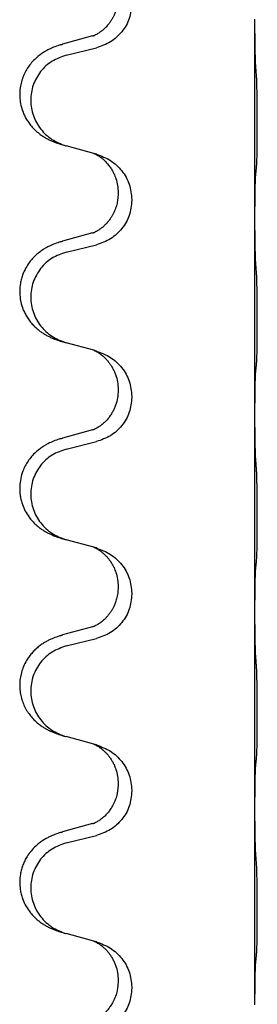
# Model space of a CAD drawing. Units: millimetres. Extents: x -836 to 1543, y -180 to 645.
# Drawn here: x 1227 to 1231, y 423 to 439 of the extents above; entities that cross this region are included whole.
import ezdxf

# ---------------------------------------------------------------- set-up
doc = ezdxf.new("R2010")
doc.units = ezdxf.units.MM

# ---------------------------------------------------------------- blocks, each defined once
blk = doc.blocks.new('HL50FU-0-190', base_point=(353.548, 232.422))
at = {"color": 7, "linetype": 'Continuous'}
for p, q in [((1231.221, 438.733), (1231.221, 438.748)), ((1231.221, 435.573), (1231.221, 438.733)), ((1228.601, 438.479), (1228.116, 438.346)), ((1228.176, 438.168), (1228.662, 438.288)), ((1228.621, 436.585), (1228.176, 436.706)), ((1228.662, 436.573), (1228.621, 436.585)), ((1229.012, 435.954), (1229.012, 435.939)), ((1229.234, 435.842), (1229.234, 435.827)), ((1231.221, 435.558), (1231.221, 435.573)), ((1231.221, 432.398), (1231.221, 435.558)), ((1228.601, 435.304), (1228.116, 435.171)), ((1228.176, 434.993), (1228.662, 435.113)), ((1228.621, 433.41), (1228.176, 433.531)), ((1228.662, 433.398), (1228.621, 433.41)), ((1229.012, 432.779), (1229.012, 432.764)), ((1229.234, 432.667), (1229.234, 432.652)), ((1231.221, 432.383), (1231.221, 432.398)), ((1231.221, 429.223), (1231.221, 432.383)), ((1228.601, 432.129), (1228.116, 431.996)), ((1228.176, 431.818), (1228.662, 431.938)), ((1228.621, 430.235), (1228.176, 430.356)), ((1228.662, 430.223), (1228.621, 430.235)), ((1229.012, 429.604), (1229.012, 429.589)), ((1229.234, 429.492), (1229.234, 429.477)), ((1231.221, 429.208), (1231.221, 429.223)), ((1231.221, 426.048), (1231.221, 429.208)), ((1228.601, 428.954), (1228.116, 428.821)), ((1228.176, 428.643), (1228.662, 428.763)), ((1228.621, 427.06), (1228.176, 427.181)), ((1228.662, 427.048), (1228.621, 427.06)), ((1229.012, 426.429), (1229.012, 426.414)), ((1229.234, 426.317), (1229.234, 426.302)), ((1231.221, 426.033), (1231.221, 426.048)), ((1231.221, 422.873), (1231.221, 426.033)), ((1228.601, 425.779), (1228.116, 425.646)), ((1228.176, 425.468), (1228.662, 425.588)), ((1228.621, 423.885), (1228.176, 424.006)), ((1228.662, 423.873), (1228.621, 423.885)), ((1229.012, 423.254), (1229.012, 423.239)), ((1229.234, 423.142), (1229.234, 423.127)), ((1231.221, 422.858), (1231.221, 422.873))]:
    blk.add_line(p, q, dxfattribs=at)
for points, knots in [([(1229.012, 439.114), (1229.011, 439.082), (1229.008, 439.02), (1228.993, 438.946), (1228.977, 438.892), (1228.966, 438.859), (1228.953, 438.829), (1228.942, 438.804), (1228.931, 438.783), (1228.921, 438.764), (1228.911, 438.746), (1228.898, 438.725), (1228.883, 438.703), (1228.864, 438.677), (1228.842, 438.65), (1228.816, 438.621), (1228.787, 438.593), (1228.763, 438.571), (1228.745, 438.558), (1228.733, 438.548), (1228.717, 438.537), (1228.697, 438.523), (1228.674, 438.509), (1228.654, 438.499), (1228.639, 438.492), (1228.633, 438.489), (1228.63, 438.487)], [0, 0, 0, 0, 0.0938929, 0.1877688, 0.2252303, 0.2626894, 0.2926552, 0.3226172, 0.3437048, 0.3647925, 0.3859729, 0.4071533, 0.4369912, 0.4668326, 0.5036922, 0.5405563, 0.5832112, 0.625856, 0.6380513, 0.6502449, 0.6729119, 0.6955875, 0.7243878, 0.7531721, 0.763286, 0.7733999, 0.7733999, 0.7733999, 0.7733999]), ([(1229.234, 439.002), (1229.226, 438.92), (1229.209, 438.756), (1229.081, 438.539), (1228.896, 438.369), (1228.74, 438.315), (1228.662, 438.288)], [0, 0, 0, 0, 0.2452936, 0.4905862, 0.7359184, 0.9812533, 0.9812533, 0.9812533, 0.9812533]), ([(1231.235, 437.977), (1231.233, 438.019), (1231.229, 438.103), (1231.227, 438.202), (1231.225, 438.275), (1231.224, 438.331), (1231.223, 438.396), (1231.222, 438.49), (1231.221, 438.603), (1231.221, 438.69), (1231.221, 438.733)], [0, 0, 0, 0, 0.1262599, 0.2525183, 0.2984002, 0.3442818, 0.4199023, 0.495523, 0.6262616, 0.7570001, 0.7570001, 0.7570001, 0.7570001]), ([(1228.601, 438.479), (1228.606, 438.48), (1228.616, 438.483), (1228.625, 438.486), (1228.63, 438.487)], [0, 0, 0, 0, 0.01489689, 0.02979377, 0.02979377, 0.02979377, 0.02979377]), ([(1228.083, 438.336), (1228.053, 438.326), (1227.992, 438.305), (1227.914, 438.272), (1227.849, 438.238), (1227.793, 438.204), (1227.737, 438.164), (1227.676, 438.112), (1227.615, 438.05), (1227.558, 437.975), (1227.511, 437.896), (1227.472, 437.81), (1227.443, 437.717), (1227.426, 437.617), (1227.422, 437.516), (1227.431, 437.411), (1227.456, 437.304), (1227.492, 437.21), (1227.533, 437.133), (1227.575, 437.069), (1227.625, 437.008), (1227.678, 436.954), (1227.731, 436.909), (1227.781, 436.873), (1227.832, 436.84), (1227.884, 436.812), (1227.936, 436.788), (1227.999, 436.761), (1228.075, 436.734), (1228.135, 436.717), (1228.164, 436.709)], [0, 0, 0, 0, 0.096027, 0.192052, 0.254299, 0.316552, 0.388561, 0.460594, 0.555562, 0.650546, 0.741106, 0.831672, 0.932623, 1.033586, 1.134177, 1.2348, 1.348501, 1.462147, 1.536233, 1.610289, 1.691587, 1.772887, 1.83627, 1.899636, 1.958774, 2.017913, 2.074543, 2.131169, 2.224048, 2.316929, 2.316929, 2.316929, 2.316929]), ([(1228.083, 438.336), (1228.089, 438.338), (1228.1, 438.341), (1228.111, 438.344), (1228.116, 438.346)], [0, 0, 0, 0, 0.01712211, 0.03424421, 0.03424421, 0.03424421, 0.03424421]), ([(1228.176, 438.168), (1228.097, 438.14), (1227.939, 438.085), (1227.782, 437.94), (1227.69, 437.801), (1227.639, 437.687), (1227.608, 437.565), (1227.598, 437.44), (1227.609, 437.315), (1227.641, 437.194), (1227.692, 437.079), (1227.784, 436.942), (1227.936, 436.798), (1228.088, 436.738), (1228.164, 436.709)], [0, 0, 0, 0, 0.248898, 0.497791, 0.622697, 0.747676, 0.872611, 0.997478, 1.12239, 1.247373, 1.372424, 1.497405, 1.740933, 1.984464, 1.984464, 1.984464, 1.984464]), ([(1231.247, 436.363), (1231.248, 436.376), (1231.25, 436.402), (1231.251, 436.438), (1231.252, 436.473), (1231.254, 436.508), (1231.255, 436.547), (1231.255, 436.592), (1231.256, 436.639), (1231.257, 436.693), (1231.258, 436.75), (1231.258, 436.812), (1231.259, 436.876), (1231.259, 436.943), (1231.259, 437.012), (1231.259, 437.081), (1231.259, 437.151), (1231.259, 437.219), (1231.259, 437.286), (1231.258, 437.349), (1231.258, 437.411), (1231.257, 437.467), (1231.256, 437.522), (1231.255, 437.575), (1231.254, 437.629), (1231.253, 437.69), (1231.251, 437.755), (1231.248, 437.802), (1231.247, 437.825)], [0, 0, 0, 0, 0.038853, 0.077709, 0.110153, 0.142595, 0.184238, 0.225881, 0.276792, 0.327702, 0.387232, 0.446762, 0.512955, 0.579148, 0.648877, 0.718606, 0.788125, 0.857644, 0.923219, 0.988793, 1.048028, 1.107262, 1.159001, 1.210739, 1.266824, 1.322909, 1.392873, 1.462834, 1.462834, 1.462834, 1.462834]), ([(1228.621, 436.585), (1228.625, 436.583), (1228.633, 436.58), (1228.65, 436.572), (1228.671, 436.561), (1228.694, 436.547), (1228.714, 436.534), (1228.73, 436.522), (1228.742, 436.513), (1228.765, 436.495), (1228.8, 436.464), (1228.845, 436.416), (1228.885, 436.363), (1228.914, 436.317), (1228.934, 436.281), (1228.948, 436.252), (1228.962, 436.218), (1228.984, 436.156), (1229.007, 436.068), (1229.01, 435.992), (1229.012, 435.954)], [0, 0, 0, 0, 0.0132133, 0.0264267, 0.0552582, 0.0841047, 0.1068313, 0.1295493, 0.1417842, 0.1540213, 0.2174823, 0.2810018, 0.3490463, 0.4170487, 0.4448431, 0.4726315, 0.5139459, 0.5552731, 0.6695211, 0.7838109, 0.7838109, 0.7838109, 0.7838109]), ([(1228.662, 436.573), (1228.74, 436.543), (1228.896, 436.485), (1229.08, 436.311), (1229.208, 436.092), (1229.225, 435.925), (1229.234, 435.842)], [0, 0, 0, 0, 0.2476959, 0.4953848, 0.743561, 0.9917429, 0.9917429, 0.9917429, 0.9917429]), ([(1231.221, 435.573), (1231.221, 435.619), (1231.222, 435.709), (1231.222, 435.819), (1231.223, 435.902), (1231.224, 435.956), (1231.225, 436.006), (1231.227, 436.072), (1231.228, 436.157), (1231.233, 436.226), (1231.235, 436.261)], [0, 0, 0, 0, 0.1361268, 0.2722536, 0.3288234, 0.3853922, 0.4326156, 0.4798416, 0.5837625, 0.6876694, 0.6876694, 0.6876694, 0.6876694]), ([(1231.235, 436.261), (1231.236, 436.269), (1231.238, 436.286), (1231.241, 436.311), (1231.244, 436.337), (1231.246, 436.354), (1231.247, 436.363)], [0, 0, 0, 0, 0.0251849, 0.0503698, 0.076599, 0.1028283, 0.1028283, 0.1028283, 0.1028283]), ([(1229.012, 435.939), (1229.011, 435.922), (1229.011, 435.888), (1229.006, 435.842), (1228.999, 435.8), (1228.99, 435.761), (1228.979, 435.721), (1228.963, 435.678), (1228.945, 435.634), (1228.926, 435.598), (1228.911, 435.571), (1228.898, 435.55), (1228.883, 435.528), (1228.864, 435.502), (1228.842, 435.475), (1228.816, 435.446), (1228.787, 435.418), (1228.763, 435.396), (1228.745, 435.383), (1228.733, 435.373), (1228.717, 435.362), (1228.697, 435.348), (1228.674, 435.334), (1228.654, 435.324), (1228.639, 435.317), (1228.633, 435.314), (1228.63, 435.312)], [0, 0, 0, 0, 0.0508893, 0.1017866, 0.139329, 0.1768739, 0.2209078, 0.2649481, 0.3149175, 0.3648756, 0.3860574, 0.4072365, 0.437074, 0.4669157, 0.5037754, 0.5406394, 0.5832943, 0.6259392, 0.6381345, 0.650328, 0.6729951, 0.6956706, 0.724471, 0.7532552, 0.7633692, 0.7734831, 0.7734831, 0.7734831, 0.7734831]), ([(1229.234, 435.827), (1229.226, 435.745), (1229.209, 435.581), (1229.081, 435.364), (1228.896, 435.194), (1228.74, 435.14), (1228.662, 435.113)], [0, 0, 0, 0, 0.2452936, 0.4905862, 0.7359184, 0.9812533, 0.9812533, 0.9812533, 0.9812533]), ([(1231.235, 434.802), (1231.233, 434.844), (1231.229, 434.928), (1231.226, 435.035), (1231.225, 435.122), (1231.224, 435.186), (1231.223, 435.244), (1231.222, 435.323), (1231.221, 435.428), (1231.221, 435.515), (1231.221, 435.558)], [0, 0, 0, 0, 0.1262576, 0.2525195, 0.3210536, 0.3895864, 0.4425552, 0.4955242, 0.6262628, 0.7570013, 0.7570013, 0.7570013, 0.7570013]), ([(1228.601, 435.304), (1228.606, 435.305), (1228.616, 435.308), (1228.625, 435.311), (1228.63, 435.312)], [0, 0, 0, 0, 0.01489689, 0.02979377, 0.02979377, 0.02979377, 0.02979377]), ([(1228.083, 435.161), (1228.053, 435.151), (1227.992, 435.13), (1227.914, 435.097), (1227.849, 435.063), (1227.793, 435.029), (1227.737, 434.989), (1227.681, 434.942), (1227.629, 434.889), (1227.574, 434.822), (1227.52, 434.739), (1227.478, 434.649), (1227.45, 434.565), (1227.43, 434.474), (1227.421, 434.365), (1227.429, 434.244), (1227.455, 434.129), (1227.492, 434.035), (1227.533, 433.958), (1227.575, 433.894), (1227.625, 433.833), (1227.678, 433.779), (1227.731, 433.734), (1227.781, 433.698), (1227.832, 433.665), (1227.884, 433.637), (1227.936, 433.613), (1227.999, 433.586), (1228.075, 433.559), (1228.135, 433.542), (1228.164, 433.534)], [0, 0, 0, 0, 0.096027, 0.192052, 0.254297, 0.316552, 0.388575, 0.460593, 0.535269, 0.60999, 0.720825, 0.831641, 0.908449, 0.985264, 1.109927, 1.234719, 1.348459, 1.462069, 1.536151, 1.61021, 1.691509, 1.772809, 1.836191, 1.899557, 1.958696, 2.017835, 2.074464, 2.131091, 2.22397, 2.316851, 2.316851, 2.316851, 2.316851]), ([(1228.083, 435.161), (1228.089, 435.163), (1228.1, 435.166), (1228.111, 435.169), (1228.116, 435.171)], [0, 0, 0, 0, 0.01712211, 0.03424421, 0.03424421, 0.03424421, 0.03424421]), ([(1228.176, 434.993), (1228.097, 434.965), (1227.939, 434.91), (1227.782, 434.765), (1227.69, 434.626), (1227.639, 434.512), (1227.608, 434.39), (1227.598, 434.265), (1227.609, 434.14), (1227.641, 434.019), (1227.692, 433.904), (1227.784, 433.767), (1227.936, 433.623), (1228.088, 433.563), (1228.164, 433.534)], [0, 0, 0, 0, 0.248898, 0.497791, 0.622697, 0.747676, 0.872611, 0.997478, 1.12239, 1.247373, 1.372424, 1.497405, 1.740933, 1.984464, 1.984464, 1.984464, 1.984464]), ([(1231.247, 433.188), (1231.248, 433.201), (1231.25, 433.227), (1231.251, 433.263), (1231.252, 433.298), (1231.254, 433.333), (1231.255, 433.372), (1231.255, 433.417), (1231.256, 433.464), (1231.257, 433.518), (1231.258, 433.575), (1231.258, 433.637), (1231.259, 433.701), (1231.259, 433.768), (1231.259, 433.837), (1231.259, 433.906), (1231.259, 433.976), (1231.259, 434.044), (1231.259, 434.111), (1231.258, 434.174), (1231.258, 434.236), (1231.257, 434.292), (1231.256, 434.347), (1231.255, 434.4), (1231.254, 434.454), (1231.253, 434.515), (1231.251, 434.58), (1231.248, 434.627), (1231.247, 434.65)], [0, 0, 0, 0, 0.038853, 0.077709, 0.110153, 0.142595, 0.184238, 0.225881, 0.276792, 0.327702, 0.387232, 0.446762, 0.512955, 0.579148, 0.648877, 0.718606, 0.788125, 0.857644, 0.923219, 0.988793, 1.048028, 1.107262, 1.159001, 1.210739, 1.266824, 1.322909, 1.392873, 1.462834, 1.462834, 1.462834, 1.462834]), ([(1228.621, 433.41), (1228.625, 433.408), (1228.633, 433.405), (1228.65, 433.397), (1228.671, 433.386), (1228.694, 433.372), (1228.714, 433.359), (1228.73, 433.347), (1228.742, 433.338), (1228.757, 433.326), (1228.777, 433.31), (1228.803, 433.285), (1228.831, 433.256), (1228.862, 433.219), (1228.892, 433.177), (1228.922, 433.129), (1228.949, 433.076), (1228.979, 433.001), (1229.006, 432.901), (1229.01, 432.82), (1229.012, 432.779)], [0, 0, 0, 0, 0.0132133, 0.0264267, 0.0552583, 0.0841047, 0.106831, 0.1295493, 0.1417847, 0.1540213, 0.1860795, 0.2181437, 0.262595, 0.3070553, 0.3620746, 0.417102, 0.4779262, 0.5387532, 0.6612652, 0.7837799, 0.7837799, 0.7837799, 0.7837799]), ([(1228.662, 433.398), (1228.74, 433.368), (1228.896, 433.31), (1229.08, 433.136), (1229.208, 432.917), (1229.225, 432.75), (1229.234, 432.667)], [0, 0, 0, 0, 0.2476959, 0.4953848, 0.743561, 0.9917429, 0.9917429, 0.9917429, 0.9917429]), ([(1231.221, 432.398), (1231.221, 432.444), (1231.222, 432.534), (1231.222, 432.644), (1231.223, 432.727), (1231.224, 432.781), (1231.225, 432.831), (1231.227, 432.897), (1231.228, 432.982), (1231.233, 433.051), (1231.235, 433.086)], [0, 0, 0, 0, 0.1361268, 0.2722536, 0.3288234, 0.3853922, 0.4326156, 0.4798416, 0.5837625, 0.6876694, 0.6876694, 0.6876694, 0.6876694]), ([(1231.235, 433.086), (1231.236, 433.094), (1231.238, 433.111), (1231.241, 433.136), (1231.244, 433.162), (1231.246, 433.179), (1231.247, 433.188)], [0, 0, 0, 0, 0.0251849, 0.0503698, 0.076599, 0.1028283, 0.1028283, 0.1028283, 0.1028283]), ([(1229.012, 432.764), (1229.01, 432.723), (1229.006, 432.642), (1228.979, 432.543), (1228.949, 432.468), (1228.921, 432.412), (1228.886, 432.356), (1228.846, 432.304), (1228.802, 432.256), (1228.768, 432.226), (1228.745, 432.208), (1228.733, 432.198), (1228.717, 432.187), (1228.697, 432.173), (1228.674, 432.159), (1228.654, 432.149), (1228.639, 432.142), (1228.633, 432.139), (1228.63, 432.137)], [0, 0, 0, 0, 0.1218157, 0.2436287, 0.3041151, 0.3646065, 0.4321033, 0.4996143, 0.562633, 0.6255985, 0.637794, 0.6499873, 0.6726543, 0.6953299, 0.7241303, 0.7529145, 0.7630284, 0.7731424, 0.7731424, 0.7731424, 0.7731424]), ([(1229.234, 432.652), (1229.226, 432.57), (1229.209, 432.406), (1229.081, 432.189), (1228.896, 432.019), (1228.74, 431.965), (1228.662, 431.938)], [0, 0, 0, 0, 0.2452936, 0.4905862, 0.7359184, 0.9812533, 0.9812533, 0.9812533, 0.9812533]), ([(1231.235, 431.627), (1231.233, 431.669), (1231.229, 431.753), (1231.226, 431.86), (1231.225, 431.947), (1231.224, 432.011), (1231.223, 432.069), (1231.222, 432.148), (1231.221, 432.253), (1231.221, 432.34), (1231.221, 432.383)], [0, 0, 0, 0, 0.1262576, 0.2525195, 0.3210536, 0.3895864, 0.4425552, 0.4955242, 0.6262628, 0.7570013, 0.7570013, 0.7570013, 0.7570013]), ([(1228.601, 432.129), (1228.606, 432.13), (1228.616, 432.133), (1228.625, 432.136), (1228.63, 432.137)], [0, 0, 0, 0, 0.01489689, 0.02979377, 0.02979377, 0.02979377, 0.02979377]), ([(1228.083, 431.986), (1228.053, 431.976), (1227.992, 431.955), (1227.914, 431.922), (1227.849, 431.888), (1227.793, 431.854), (1227.737, 431.814), (1227.676, 431.762), (1227.615, 431.7), (1227.558, 431.625), (1227.511, 431.546), (1227.469, 431.453), (1227.437, 431.344), (1227.423, 431.235), (1227.424, 431.142), (1227.431, 431.067), (1227.446, 430.993), (1227.472, 430.909), (1227.512, 430.817), (1227.567, 430.729), (1227.625, 430.658), (1227.678, 430.604), (1227.731, 430.559), (1227.781, 430.523), (1227.832, 430.49), (1227.884, 430.462), (1227.936, 430.438), (1227.999, 430.411), (1228.075, 430.384), (1228.135, 430.367), (1228.164, 430.359)], [0, 0, 0, 0, 0.096027, 0.192052, 0.254299, 0.316552, 0.38856, 0.460594, 0.555567, 0.650545, 0.741082, 0.831673, 0.956368, 1.081031, 1.157924, 1.234748, 1.308669, 1.382641, 1.496427, 1.610238, 1.691569, 1.772838, 1.836215, 1.899587, 1.958726, 2.017864, 2.074493, 2.13112, 2.223999, 2.31688, 2.31688, 2.31688, 2.31688]), ([(1228.083, 431.986), (1228.089, 431.988), (1228.1, 431.991), (1228.111, 431.994), (1228.116, 431.996)], [0, 0, 0, 0, 0.01712211, 0.03424421, 0.03424421, 0.03424421, 0.03424421]), ([(1228.176, 431.818), (1228.097, 431.79), (1227.939, 431.735), (1227.782, 431.59), (1227.69, 431.451), (1227.639, 431.337), (1227.608, 431.215), (1227.598, 431.09), (1227.609, 430.965), (1227.641, 430.844), (1227.692, 430.729), (1227.784, 430.592), (1227.936, 430.448), (1228.088, 430.388), (1228.164, 430.359)], [0, 0, 0, 0, 0.248898, 0.497791, 0.622697, 0.747676, 0.872611, 0.997478, 1.12239, 1.247373, 1.372424, 1.497405, 1.740933, 1.984464, 1.984464, 1.984464, 1.984464]), ([(1231.247, 430.013), (1231.248, 430.026), (1231.25, 430.052), (1231.251, 430.088), (1231.252, 430.123), (1231.254, 430.158), (1231.255, 430.197), (1231.255, 430.242), (1231.256, 430.289), (1231.257, 430.343), (1231.258, 430.4), (1231.258, 430.462), (1231.259, 430.526), (1231.259, 430.593), (1231.259, 430.662), (1231.259, 430.731), (1231.259, 430.801), (1231.259, 430.869), (1231.259, 430.936), (1231.258, 430.999), (1231.258, 431.061), (1231.257, 431.117), (1231.256, 431.172), (1231.255, 431.225), (1231.254, 431.279), (1231.253, 431.34), (1231.251, 431.405), (1231.248, 431.452), (1231.247, 431.475)], [0, 0, 0, 0, 0.038853, 0.077709, 0.110153, 0.142595, 0.184238, 0.225881, 0.276792, 0.327702, 0.387232, 0.446762, 0.512955, 0.579148, 0.648877, 0.718606, 0.788125, 0.857644, 0.923219, 0.988793, 1.048028, 1.107262, 1.159001, 1.210739, 1.266824, 1.322909, 1.392873, 1.462834, 1.462834, 1.462834, 1.462834]), ([(1228.621, 430.235), (1228.625, 430.233), (1228.633, 430.23), (1228.65, 430.222), (1228.671, 430.211), (1228.694, 430.197), (1228.714, 430.184), (1228.73, 430.172), (1228.742, 430.163), (1228.763, 430.146), (1228.795, 430.119), (1228.831, 430.081), (1228.862, 430.044), (1228.886, 430.011), (1228.905, 429.981), (1228.92, 429.956), (1228.934, 429.931), (1228.948, 429.902), (1228.962, 429.868), (1228.984, 429.806), (1229.007, 429.718), (1229.01, 429.642), (1229.012, 429.604)], [0, 0, 0, 0, 0.0132133, 0.0264267, 0.0552582, 0.0841047, 0.1068313, 0.1295493, 0.1417842, 0.1540213, 0.2101073, 0.266222, 0.3112294, 0.3562183, 0.3866592, 0.4170991, 0.4448903, 0.4726818, 0.5139975, 0.5553235, 0.6695716, 0.7838613, 0.7838613, 0.7838613, 0.7838613]), ([(1228.662, 430.223), (1228.74, 430.193), (1228.896, 430.135), (1229.08, 429.961), (1229.208, 429.742), (1229.225, 429.575), (1229.234, 429.492)], [0, 0, 0, 0, 0.2476959, 0.4953848, 0.743561, 0.9917429, 0.9917429, 0.9917429, 0.9917429]), ([(1231.221, 429.223), (1231.221, 429.269), (1231.222, 429.359), (1231.222, 429.469), (1231.223, 429.552), (1231.224, 429.606), (1231.225, 429.656), (1231.227, 429.722), (1231.228, 429.807), (1231.233, 429.876), (1231.235, 429.911)], [0, 0, 0, 0, 0.1361268, 0.2722536, 0.3288234, 0.3853922, 0.4326156, 0.4798416, 0.5837625, 0.6876694, 0.6876694, 0.6876694, 0.6876694]), ([(1231.235, 429.911), (1231.236, 429.919), (1231.238, 429.936), (1231.241, 429.961), (1231.244, 429.987), (1231.246, 430.004), (1231.247, 430.013)], [0, 0, 0, 0, 0.0251849, 0.0503698, 0.076599, 0.1028283, 0.1028283, 0.1028283, 0.1028283]), ([(1229.012, 429.589), (1229.011, 429.557), (1229.008, 429.495), (1228.993, 429.421), (1228.977, 429.367), (1228.966, 429.334), (1228.953, 429.304), (1228.942, 429.279), (1228.931, 429.258), (1228.916, 429.229), (1228.893, 429.192), (1228.864, 429.151), (1228.833, 429.114), (1228.805, 429.085), (1228.779, 429.061), (1228.76, 429.044), (1228.745, 429.033), (1228.733, 429.023), (1228.717, 429.012), (1228.697, 428.998), (1228.674, 428.984), (1228.654, 428.974), (1228.639, 428.967), (1228.633, 428.964), (1228.63, 428.962)], [0, 0, 0, 0, 0.0938929, 0.1877688, 0.2252301, 0.2626895, 0.2926559, 0.3226172, 0.3437031, 0.3647926, 0.4193307, 0.4738824, 0.5179925, 0.5620904, 0.5939653, 0.6258348, 0.6380298, 0.6502236, 0.6728909, 0.6955663, 0.7243665, 0.7531509, 0.7632648, 0.7733787, 0.7733787, 0.7733787, 0.7733787]), ([(1229.234, 429.477), (1229.226, 429.395), (1229.209, 429.231), (1229.081, 429.014), (1228.896, 428.844), (1228.74, 428.79), (1228.662, 428.763)], [0, 0, 0, 0, 0.2452936, 0.4905862, 0.7359184, 0.9812533, 0.9812533, 0.9812533, 0.9812533]), ([(1231.235, 428.452), (1231.233, 428.494), (1231.229, 428.578), (1231.227, 428.682), (1231.225, 428.763), (1231.224, 428.824), (1231.223, 428.885), (1231.222, 428.97), (1231.221, 429.078), (1231.221, 429.165), (1231.221, 429.208)], [0, 0, 0, 0, 0.1262599, 0.2525183, 0.3120942, 0.3716697, 0.4335963, 0.495523, 0.6262616, 0.7570001, 0.7570001, 0.7570001, 0.7570001]), ([(1228.601, 428.954), (1228.606, 428.955), (1228.616, 428.958), (1228.625, 428.961), (1228.63, 428.962)], [0, 0, 0, 0, 0.01489689, 0.02979377, 0.02979377, 0.02979377, 0.02979377]), ([(1228.083, 428.811), (1228.053, 428.801), (1227.992, 428.78), (1227.914, 428.747), (1227.849, 428.713), (1227.793, 428.679), (1227.737, 428.639), (1227.681, 428.592), (1227.629, 428.539), (1227.574, 428.472), (1227.52, 428.389), (1227.474, 428.291), (1227.443, 428.192), (1227.426, 428.092), (1227.422, 427.991), (1227.43, 427.893), (1227.451, 427.799), (1227.481, 427.71), (1227.522, 427.625), (1227.571, 427.549), (1227.625, 427.483), (1227.678, 427.429), (1227.731, 427.384), (1227.781, 427.348), (1227.832, 427.315), (1227.884, 427.287), (1227.936, 427.263), (1227.999, 427.236), (1228.075, 427.209), (1228.135, 427.192), (1228.164, 427.184)], [0, 0, 0, 0, 0.096027, 0.192052, 0.254297, 0.316552, 0.388574, 0.460593, 0.535273, 0.60999, 0.720794, 0.831643, 0.932614, 1.03356, 1.13417, 1.234772, 1.328189, 1.421598, 1.515951, 1.610294, 1.691609, 1.772894, 1.836273, 1.899642, 1.958781, 2.01792, 2.074549, 2.131176, 2.224055, 2.316935, 2.316935, 2.316935, 2.316935]), ([(1228.083, 428.811), (1228.089, 428.813), (1228.1, 428.816), (1228.111, 428.819), (1228.116, 428.821)], [0, 0, 0, 0, 0.01712211, 0.03424421, 0.03424421, 0.03424421, 0.03424421]), ([(1228.176, 428.643), (1228.097, 428.615), (1227.939, 428.56), (1227.782, 428.415), (1227.69, 428.276), (1227.639, 428.162), (1227.608, 428.04), (1227.598, 427.915), (1227.609, 427.79), (1227.641, 427.669), (1227.692, 427.554), (1227.784, 427.417), (1227.936, 427.273), (1228.088, 427.213), (1228.164, 427.184)], [0, 0, 0, 0, 0.248898, 0.497791, 0.622697, 0.747676, 0.872611, 0.997478, 1.12239, 1.247373, 1.372424, 1.497405, 1.740933, 1.984464, 1.984464, 1.984464, 1.984464]), ([(1231.247, 426.838), (1231.248, 426.851), (1231.25, 426.877), (1231.251, 426.913), (1231.252, 426.948), (1231.254, 426.983), (1231.255, 427.022), (1231.255, 427.067), (1231.256, 427.114), (1231.257, 427.168), (1231.258, 427.225), (1231.258, 427.287), (1231.259, 427.351), (1231.259, 427.418), (1231.259, 427.487), (1231.259, 427.556), (1231.259, 427.626), (1231.259, 427.694), (1231.259, 427.761), (1231.258, 427.824), (1231.258, 427.886), (1231.257, 427.942), (1231.256, 427.997), (1231.255, 428.05), (1231.254, 428.104), (1231.253, 428.165), (1231.251, 428.23), (1231.248, 428.277), (1231.247, 428.3)], [0, 0, 0, 0, 0.038853, 0.077709, 0.110153, 0.142595, 0.184238, 0.225881, 0.276792, 0.327702, 0.387232, 0.446762, 0.512955, 0.579148, 0.648877, 0.718606, 0.788125, 0.857644, 0.923219, 0.988793, 1.048028, 1.107262, 1.159001, 1.210739, 1.266824, 1.322909, 1.392873, 1.462834, 1.462834, 1.462834, 1.462834]), ([(1228.621, 427.06), (1228.625, 427.058), (1228.633, 427.055), (1228.65, 427.047), (1228.671, 427.036), (1228.694, 427.022), (1228.714, 427.009), (1228.73, 426.997), (1228.742, 426.988), (1228.757, 426.976), (1228.777, 426.96), (1228.803, 426.935), (1228.831, 426.906), (1228.862, 426.869), (1228.892, 426.827), (1228.916, 426.788), (1228.934, 426.756), (1228.948, 426.727), (1228.962, 426.693), (1228.984, 426.631), (1229.007, 426.543), (1229.01, 426.467), (1229.012, 426.429)], [0, 0, 0, 0, 0.0132133, 0.0264267, 0.0552583, 0.0841047, 0.106831, 0.1295493, 0.1417847, 0.1540213, 0.1860797, 0.2181437, 0.2625936, 0.3070554, 0.3620836, 0.4171013, 0.4448949, 0.4726841, 0.5139988, 0.5553257, 0.6695737, 0.7838635, 0.7838635, 0.7838635, 0.7838635]), ([(1228.662, 427.048), (1228.74, 427.018), (1228.896, 426.96), (1229.08, 426.786), (1229.208, 426.567), (1229.225, 426.4), (1229.234, 426.317)], [0, 0, 0, 0, 0.2476959, 0.4953848, 0.743561, 0.9917429, 0.9917429, 0.9917429, 0.9917429]), ([(1231.221, 426.048), (1231.221, 426.094), (1231.222, 426.184), (1231.222, 426.294), (1231.223, 426.377), (1231.224, 426.431), (1231.225, 426.481), (1231.227, 426.547), (1231.228, 426.632), (1231.233, 426.701), (1231.235, 426.736)], [0, 0, 0, 0, 0.1361268, 0.2722536, 0.3288234, 0.3853922, 0.4326156, 0.4798416, 0.5837625, 0.6876694, 0.6876694, 0.6876694, 0.6876694]), ([(1231.235, 426.736), (1231.236, 426.744), (1231.238, 426.761), (1231.241, 426.786), (1231.244, 426.812), (1231.246, 426.829), (1231.247, 426.838)], [0, 0, 0, 0, 0.0251849, 0.0503698, 0.076599, 0.1028283, 0.1028283, 0.1028283, 0.1028283]), ([(1229.012, 426.414), (1229.011, 426.397), (1229.011, 426.363), (1229.006, 426.317), (1228.999, 426.275), (1228.99, 426.236), (1228.979, 426.196), (1228.963, 426.153), (1228.945, 426.109), (1228.919, 426.059), (1228.886, 426.006), (1228.846, 425.954), (1228.802, 425.906), (1228.768, 425.876), (1228.745, 425.858), (1228.733, 425.848), (1228.717, 425.837), (1228.697, 425.823), (1228.674, 425.809), (1228.654, 425.799), (1228.639, 425.792), (1228.633, 425.789), (1228.63, 425.787)], [0, 0, 0, 0, 0.0508894, 0.1017866, 0.1393285, 0.176874, 0.22091, 0.264948, 0.3149062, 0.364876, 0.4323687, 0.4998836, 0.5629029, 0.6258678, 0.6380633, 0.6502566, 0.6729236, 0.6955992, 0.7243996, 0.7531838, 0.7632977, 0.7734116, 0.7734116, 0.7734116, 0.7734116]), ([(1229.234, 426.302), (1229.226, 426.22), (1229.209, 426.056), (1229.081, 425.839), (1228.896, 425.669), (1228.74, 425.615), (1228.662, 425.588)], [0, 0, 0, 0, 0.2452936, 0.4905862, 0.7359184, 0.9812533, 0.9812533, 0.9812533, 0.9812533]), ([(1231.235, 425.277), (1231.233, 425.319), (1231.229, 425.403), (1231.227, 425.507), (1231.225, 425.588), (1231.224, 425.649), (1231.223, 425.71), (1231.222, 425.795), (1231.221, 425.903), (1231.221, 425.99), (1231.221, 426.033)], [0, 0, 0, 0, 0.1262599, 0.2525183, 0.3120942, 0.3716697, 0.4335963, 0.495523, 0.6262616, 0.7570001, 0.7570001, 0.7570001, 0.7570001]), ([(1228.601, 425.779), (1228.606, 425.78), (1228.616, 425.783), (1228.625, 425.786), (1228.63, 425.787)], [0, 0, 0, 0, 0.01489689, 0.02979377, 0.02979377, 0.02979377, 0.02979377]), ([(1228.083, 425.636), (1228.053, 425.626), (1227.992, 425.605), (1227.914, 425.572), (1227.849, 425.538), (1227.793, 425.504), (1227.737, 425.464), (1227.672, 425.409), (1227.605, 425.338), (1227.547, 425.258), (1227.505, 425.182), (1227.474, 425.113), (1227.45, 425.04), (1227.43, 424.949), (1227.421, 424.84), (1227.428, 424.732), (1227.446, 424.643), (1227.472, 424.559), (1227.512, 424.467), (1227.567, 424.379), (1227.625, 424.308), (1227.678, 424.254), (1227.731, 424.209), (1227.781, 424.173), (1227.832, 424.14), (1227.884, 424.112), (1227.936, 424.088), (1227.999, 424.061), (1228.075, 424.034), (1228.135, 424.017), (1228.164, 424.009)], [0, 0, 0, 0, 0.096027, 0.192052, 0.254301, 0.316552, 0.388552, 0.460594, 0.570531, 0.680463, 0.756081, 0.831649, 0.908424, 0.985271, 1.11001, 1.234722, 1.308679, 1.382617, 1.49639, 1.610213, 1.691545, 1.772813, 1.83619, 1.899561, 1.958701, 2.017839, 2.074468, 2.131095, 2.223974, 2.316855, 2.316855, 2.316855, 2.316855]), ([(1228.083, 425.636), (1228.089, 425.638), (1228.1, 425.641), (1228.111, 425.644), (1228.116, 425.646)], [0, 0, 0, 0, 0.01712211, 0.03424421, 0.03424421, 0.03424421, 0.03424421]), ([(1228.176, 425.468), (1228.097, 425.44), (1227.939, 425.385), (1227.782, 425.24), (1227.69, 425.101), (1227.639, 424.987), (1227.608, 424.865), (1227.598, 424.74), (1227.609, 424.615), (1227.641, 424.494), (1227.692, 424.379), (1227.784, 424.242), (1227.936, 424.098), (1228.088, 424.038), (1228.164, 424.009)], [0, 0, 0, 0, 0.248898, 0.497791, 0.622697, 0.747676, 0.872611, 0.997478, 1.12239, 1.247373, 1.372424, 1.497405, 1.740933, 1.984464, 1.984464, 1.984464, 1.984464]), ([(1231.247, 423.663), (1231.248, 423.676), (1231.25, 423.702), (1231.251, 423.738), (1231.252, 423.773), (1231.254, 423.808), (1231.255, 423.847), (1231.255, 423.892), (1231.256, 423.939), (1231.257, 423.993), (1231.258, 424.05), (1231.258, 424.112), (1231.259, 424.176), (1231.259, 424.243), (1231.259, 424.312), (1231.259, 424.381), (1231.259, 424.451), (1231.259, 424.519), (1231.259, 424.586), (1231.258, 424.649), (1231.258, 424.711), (1231.257, 424.767), (1231.256, 424.822), (1231.255, 424.875), (1231.254, 424.929), (1231.253, 424.99), (1231.251, 425.055), (1231.248, 425.102), (1231.247, 425.125)], [0, 0, 0, 0, 0.038853, 0.077709, 0.110153, 0.142595, 0.184238, 0.225881, 0.276792, 0.327702, 0.387232, 0.446762, 0.512955, 0.579148, 0.648877, 0.718606, 0.788125, 0.857644, 0.923219, 0.988793, 1.048028, 1.107262, 1.159001, 1.210739, 1.266824, 1.322909, 1.392873, 1.462834, 1.462834, 1.462834, 1.462834]), ([(1228.164, 424.009), (1228.166, 424.008), (1228.17, 424.007), (1228.174, 424.006), (1228.176, 424.006)], [0, 0, 0, 0, 0.00603732, 0.01207464, 0.01207464, 0.01207464, 0.01207464]), ([(1228.621, 423.885), (1228.625, 423.883), (1228.633, 423.88), (1228.65, 423.872), (1228.671, 423.861), (1228.694, 423.847), (1228.714, 423.834), (1228.73, 423.822), (1228.742, 423.813), (1228.763, 423.796), (1228.795, 423.769), (1228.831, 423.731), (1228.862, 423.694), (1228.886, 423.661), (1228.905, 423.631), (1228.926, 423.597), (1228.949, 423.551), (1228.979, 423.476), (1229.006, 423.376), (1229.01, 423.295), (1229.012, 423.254)], [0, 0, 0, 0, 0.0132133, 0.0264267, 0.0552582, 0.0841047, 0.1068313, 0.1295493, 0.1417842, 0.1540213, 0.2101072, 0.266222, 0.3112305, 0.3562182, 0.3866562, 0.4170992, 0.4779129, 0.5387497, 0.6612617, 0.7837765, 0.7837765, 0.7837765, 0.7837765]), ([(1228.662, 423.873), (1228.74, 423.843), (1228.896, 423.785), (1229.08, 423.611), (1229.208, 423.392), (1229.225, 423.225), (1229.234, 423.142)], [0, 0, 0, 0, 0.2476959, 0.4953848, 0.743561, 0.9917429, 0.9917429, 0.9917429, 0.9917429]), ([(1231.221, 422.873), (1231.221, 422.919), (1231.222, 423.009), (1231.222, 423.119), (1231.223, 423.202), (1231.224, 423.256), (1231.225, 423.306), (1231.227, 423.372), (1231.228, 423.457), (1231.233, 423.526), (1231.235, 423.561)], [0, 0, 0, 0, 0.1361268, 0.2722536, 0.3288234, 0.3853922, 0.4326156, 0.4798416, 0.5837625, 0.6876694, 0.6876694, 0.6876694, 0.6876694]), ([(1231.235, 423.561), (1231.236, 423.569), (1231.238, 423.586), (1231.241, 423.611), (1231.244, 423.637), (1231.246, 423.654), (1231.247, 423.663)], [0, 0, 0, 0, 0.0251849, 0.0503698, 0.076599, 0.1028283, 0.1028283, 0.1028283, 0.1028283]), ([(1229.012, 423.239), (1229.011, 423.222), (1229.011, 423.188), (1229.006, 423.142), (1228.999, 423.1), (1228.99, 423.061), (1228.979, 423.021), (1228.963, 422.978), (1228.945, 422.934), (1228.919, 422.884), (1228.886, 422.831), (1228.846, 422.779), (1228.802, 422.731), (1228.768, 422.701), (1228.745, 422.683), (1228.733, 422.673), (1228.717, 422.662), (1228.697, 422.648), (1228.674, 422.634), (1228.654, 422.624), (1228.639, 422.617), (1228.633, 422.614), (1228.63, 422.612)], [0, 0, 0, 0, 0.0508894, 0.1017866, 0.1393285, 0.176874, 0.22091, 0.264948, 0.3149062, 0.364876, 0.4323687, 0.4998836, 0.5629029, 0.6258678, 0.6380633, 0.6502566, 0.6729236, 0.6955992, 0.7243996, 0.7531838, 0.7632977, 0.7734116, 0.7734116, 0.7734116, 0.7734116]), ([(1229.234, 423.127), (1229.226, 423.045), (1229.209, 422.881), (1229.081, 422.664), (1228.896, 422.494), (1228.74, 422.44), (1228.662, 422.413)], [0, 0, 0, 0, 0.2452936, 0.4905862, 0.7359184, 0.9812533, 0.9812533, 0.9812533, 0.9812533])]:
    blk.add_open_spline(points, degree=3, knots=knots, dxfattribs=at)
for points in [[(1231.247, 437.825), (1231.245, 437.851), (1231.241, 437.901), (1231.237, 437.951), (1231.235, 437.977)], [(1228.164, 436.709), (1228.166, 436.708), (1228.17, 436.707), (1228.174, 436.706), (1228.176, 436.706)], [(1231.247, 434.65), (1231.245, 434.676), (1231.241, 434.726), (1231.237, 434.776), (1231.235, 434.802)], [(1228.164, 433.534), (1228.166, 433.533), (1228.17, 433.532), (1228.174, 433.531), (1228.176, 433.531)], [(1231.247, 431.475), (1231.245, 431.501), (1231.241, 431.551), (1231.237, 431.601), (1231.235, 431.627)], [(1228.164, 430.359), (1228.166, 430.358), (1228.17, 430.357), (1228.174, 430.356), (1228.176, 430.356)], [(1231.247, 428.3), (1231.245, 428.326), (1231.241, 428.376), (1231.237, 428.426), (1231.235, 428.452)], [(1228.164, 427.184), (1228.166, 427.183), (1228.17, 427.182), (1228.174, 427.181), (1228.176, 427.181)], [(1231.247, 425.125), (1231.245, 425.151), (1231.241, 425.201), (1231.237, 425.251), (1231.235, 425.277)]]:
    blk.add_open_spline(points, degree=3, dxfattribs=at)

msp = doc.modelspace()

# ---------------------------------------------------------------- block references
msp.add_blockref('HL50FU-0-190', (353.548, 232.422))

doc.saveas('drawing.dxf')
